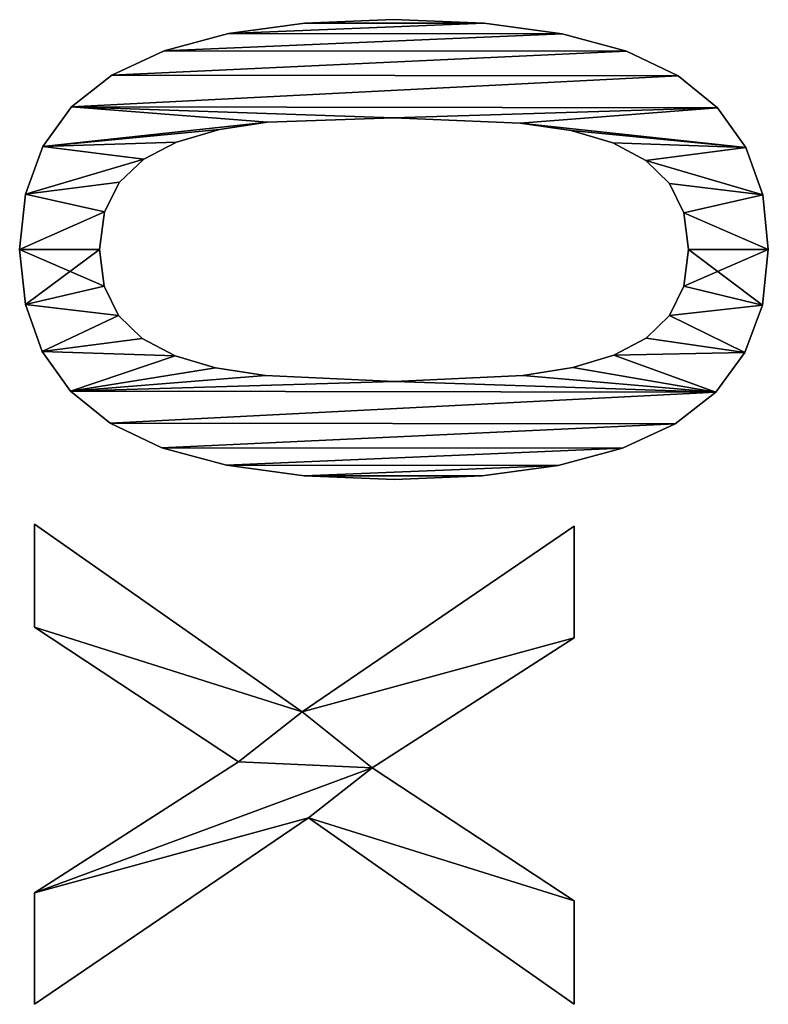
# Model space of a CAD drawing. Extents: x 0.3 to 11.5, y -2.7 to 7.4.
# Drawn here: x 1.8 to 2, y 1.2 to 1.4 of the extents above; entities that cross this region are included whole.
import ezdxf

# ---------------------------------------------------------------- set-up
doc = ezdxf.new("R2010")
doc.units = 0
doc.header["$LTSCALE"] = 0.0254
doc.layers.get('0').update_dxf_attribs({"color": 13, "linetype": 'CONTINUOUS'})

# ---------------------------------------------------------------- blocks, each defined once
blk = doc.blocks.new('TWO_BUNE_BOEKENK_6')
at = {"color": 0}
for p, q in [((2.70052, 0.18385), (2.70052, 0.18385, 0.015)), ((2.70052, 0.18385), (2.70052, 0.18385, 0.015)), ((2.7114, 0.18496), (2.7114, 0.18496, 0.015)), ((2.7114, 0.18496), (2.7114, 0.18496, 0.015)), ((2.7224, 0.18381), (2.7224, 0.18381, 0.015)), ((2.7224, 0.18381), (2.7224, 0.18381, 0.015)), ((2.69115, 0.1805), (2.69115, 0.1805, 0.015)), ((2.69115, 0.1805), (2.69115, 0.1805, 0.015)), ((2.73182, 0.18034), (2.73182, 0.18034, 0.015)), ((2.73182, 0.18034), (2.73182, 0.18034, 0.015)), ((2.6833, 0.17491), (2.6833, 0.17491, 0.015)), ((2.6833, 0.17491), (2.6833, 0.17491, 0.015)), ((2.73969, 0.17456), (2.73969, 0.17456, 0.015)), ((2.73969, 0.17456), (2.73969, 0.17456, 0.015)), ((2.70415, 0.16821), (2.70415, 0.16821, 0.015)), ((2.70415, 0.16821), (2.70415, 0.16821, 0.015)), ((2.7114, 0.16916), (2.7114, 0.16916, 0.015)), ((2.7114, 0.16916), (2.7114, 0.16916, 0.015)), ((2.71869, 0.16821), (2.71869, 0.16821, 0.015)), ((2.71869, 0.16821), (2.71869, 0.16821, 0.015)), ((2.67696, 0.1671), (2.67696, 0.1671, 0.015)), ((2.67696, 0.1671), (2.67696, 0.1671, 0.015)), ((2.74598, 0.16648), (2.74598, 0.16648, 0.015)), ((2.74598, 0.16648), (2.74598, 0.16648, 0.015)), ((2.69832, 0.16537), (2.69832, 0.16537, 0.015)), ((2.69832, 0.16537), (2.69832, 0.16537, 0.015)), ((2.72447, 0.16537), (2.72447, 0.16537, 0.015)), ((2.72447, 0.16537), (2.72447, 0.16537, 0.015)), ((2.69374, 0.16067), (2.69374, 0.16067, 0.015)), ((2.69374, 0.16067), (2.69374, 0.16067, 0.015)), ((2.72896, 0.16072), (2.72896, 0.16072, 0.015)), ((2.72896, 0.16072), (2.72896, 0.16072, 0.015)), ((2.67208, 0.15687), (2.67208, 0.15687, 0.015)), ((2.67208, 0.15687), (2.67208, 0.15687, 0.015)), ((2.73238, 0.15431), (2.73238, 0.15431, 0.015)), ((2.73238, 0.15431), (2.73238, 0.15431, 0.015)), ((2.7508, 0.15606), (2.7508, 0.15606, 0.015)), ((2.7508, 0.15606), (2.7508, 0.15606, 0.015)), ((2.69023, 0.15412), (2.69023, 0.15412, 0.015)), ((2.69023, 0.15412), (2.69023, 0.15412, 0.015)), ((2.68781, 0.14588), (2.68781, 0.14588, 0.015)), ((2.68781, 0.14588), (2.68781, 0.14588, 0.015)), ((2.73482, 0.14622), (2.73482, 0.14622, 0.015)), ((2.73482, 0.14622), (2.73482, 0.14622, 0.015)), ((2.80307, 0.09253), (2.76628, 0.14646)), ((2.76628, 0.14646), (2.78841, 0.14646)), ((2.76628, 0.14646, 0.015), (2.78841, 0.14646, 0.015)), ((2.80307, 0.09253, 0.015), (2.76628, 0.14646, 0.015)), ((2.80307, 0.09253), (2.76628, 0.14646)), ((2.80307, 0.09253, 0.015), (2.76628, 0.14646, 0.015)), ((2.76628, 0.14646), (2.76628, 0.14646, 0.015)), ((2.76628, 0.14646), (2.78841, 0.14646)), ((2.76628, 0.14646), (2.76628, 0.14646, 0.015)), ((2.76628, 0.14646, 0.015), (2.78841, 0.14646, 0.015)), ((2.78841, 0.14646), (2.81418, 0.10642)), ((2.78841, 0.14646, 0.015), (2.81418, 0.10642, 0.015)), ((2.78841, 0.14646), (2.78841, 0.14646, 0.015)), ((2.78841, 0.14646), (2.81418, 0.10642)), ((2.78841, 0.14646), (2.78841, 0.14646, 0.015)), ((2.78841, 0.14646, 0.015), (2.81418, 0.10642, 0.015)), ((2.81418, 0.10642), (2.84061, 0.14646)), ((2.81418, 0.10642, 0.015), (2.84061, 0.14646, 0.015)), ((2.81418, 0.10642), (2.84061, 0.14646)), ((2.81418, 0.10642, 0.015), (2.84061, 0.14646, 0.015)), ((2.86111, 0.14646), (2.82414, 0.09377)), ((2.86111, 0.14646, 0.015), (2.82414, 0.09377, 0.015)), ((2.86111, 0.14646), (2.82414, 0.09377)), ((2.86111, 0.14646, 0.015), (2.82414, 0.09377, 0.015)), ((2.84061, 0.14646), (2.86111, 0.14646)), ((2.84061, 0.14646, 0.015), (2.86111, 0.14646, 0.015)), ((2.84061, 0.14646), (2.84061, 0.14646, 0.015)), ((2.84061, 0.14646), (2.86111, 0.14646)), ((2.84061, 0.14646), (2.84061, 0.14646, 0.015)), ((2.84061, 0.14646, 0.015), (2.86111, 0.14646, 0.015)), ((2.86111, 0.14646), (2.86111, 0.14646, 0.015)), ((2.86111, 0.14646), (2.86111, 0.14646, 0.015)), ((2.66859, 0.14405), (2.66859, 0.14405, 0.015)), ((2.66859, 0.14405), (2.66859, 0.14405, 0.015)), ((2.75424, 0.14332), (2.75424, 0.14332, 0.015)), ((2.75424, 0.14332), (2.75424, 0.14332, 0.015)), ((2.6863, 0.13573), (2.6863, 0.13573, 0.015)), ((2.6863, 0.13573), (2.6863, 0.13573, 0.015)), ((2.7364, 0.1363), (2.7364, 0.1363, 0.015)), ((2.7364, 0.1363), (2.7364, 0.1363, 0.015)), ((2.6665, 0.12864), (2.6665, 0.12864, 0.015)), ((2.6665, 0.12864), (2.6665, 0.12864, 0.015)), ((2.7563, 0.12824), (2.7563, 0.12824, 0.015)), ((2.7563, 0.12824), (2.7563, 0.12824, 0.015)), ((2.6658, 0.11063), (2.6658, 0.11063, 0.015)), ((2.6658, 0.11063), (2.6658, 0.11063, 0.015)), ((2.68525, 0.11063), (2.68525, 0.11063, 0.015)), ((2.68525, 0.11063), (2.68525, 0.11063, 0.015)), ((2.73755, 0.11082), (2.73755, 0.11082, 0.015)), ((2.73755, 0.11082), (2.73755, 0.11082, 0.015)), ((2.75699, 0.11082), (2.75699, 0.11082, 0.015)), ((2.75699, 0.11082), (2.75699, 0.11082, 0.015)), ((2.81418, 0.10642), (2.81418, 0.10642, 0.015)), ((2.81418, 0.10642), (2.81418, 0.10642, 0.015)), ((2.82414, 0.09377), (2.86111, 0.03946)), ((2.82414, 0.09377, 0.015), (2.86111, 0.03946, 0.015)), ((2.82414, 0.09377), (2.82414, 0.09377, 0.015)), ((2.82414, 0.09377), (2.86111, 0.03946)), ((2.82414, 0.09377), (2.82414, 0.09377, 0.015)), ((2.82414, 0.09377, 0.015), (2.86111, 0.03946, 0.015)), ((2.66649, 0.09306), (2.66649, 0.09306, 0.015)), ((2.66649, 0.09306), (2.66649, 0.09306, 0.015)), ((2.75629, 0.0929), (2.75629, 0.0929, 0.015)), ((2.75629, 0.0929), (2.75629, 0.0929, 0.015)), ((2.7659, 0.03946), (2.80307, 0.09253)), ((2.7659, 0.03946, 0.015), (2.80307, 0.09253, 0.015)), ((2.7659, 0.03946), (2.80307, 0.09253)), ((2.7659, 0.03946, 0.015), (2.80307, 0.09253, 0.015)), ((2.80307, 0.09253), (2.80307, 0.09253, 0.015)), ((2.80307, 0.09253), (2.80307, 0.09253, 0.015)), ((2.68616, 0.08563), (2.68616, 0.08563, 0.015)), ((2.68616, 0.08563), (2.68616, 0.08563, 0.015)), ((2.7364, 0.08525), (2.7364, 0.08525, 0.015)), ((2.7364, 0.08525), (2.7364, 0.08525, 0.015)), ((2.81303, 0.07989), (2.7863, 0.03946)), ((2.81303, 0.07989, 0.015), (2.7863, 0.03946, 0.015)), ((2.81303, 0.07989), (2.7863, 0.03946)), ((2.81303, 0.07989, 0.015), (2.7863, 0.03946, 0.015)), ((2.83898, 0.03946), (2.81303, 0.07989)), ((2.83898, 0.03946, 0.015), (2.81303, 0.07989, 0.015)), ((2.83898, 0.03946), (2.81303, 0.07989)), ((2.83898, 0.03946, 0.015), (2.81303, 0.07989, 0.015)), ((2.81303, 0.07989), (2.81303, 0.07989, 0.015)), ((2.81303, 0.07989), (2.81303, 0.07989, 0.015)), ((2.66856, 0.0779), (2.66856, 0.0779, 0.015)), ((2.66856, 0.0779), (2.66856, 0.0779, 0.015)), ((2.7542, 0.07753), (2.7542, 0.07753, 0.015)), ((2.7542, 0.07753), (2.7542, 0.07753, 0.015)), ((2.68761, 0.0761), (2.68761, 0.0761, 0.015)), ((2.68761, 0.0761), (2.68761, 0.0761, 0.015)), ((2.73484, 0.07536), (2.73484, 0.07536, 0.015)), ((2.73484, 0.07536), (2.73484, 0.07536, 0.015)), ((2.69013, 0.06762), (2.69013, 0.06762, 0.015)), ((2.69013, 0.06762), (2.69013, 0.06762, 0.015)), ((2.73247, 0.06734), (2.73247, 0.06734, 0.015)), ((2.73247, 0.06734), (2.73247, 0.06734, 0.015)), ((2.672, 0.06514), (2.672, 0.06514, 0.015)), ((2.672, 0.06514), (2.672, 0.06514, 0.015)), ((2.75072, 0.06471), (2.75072, 0.06471, 0.015)), ((2.75072, 0.06471), (2.75072, 0.06471, 0.015)), ((2.6935, 0.0611), (2.6935, 0.0611, 0.015)), ((2.6935, 0.0611), (2.6935, 0.0611, 0.015)), ((2.72903, 0.06079), (2.72903, 0.06079, 0.015)), ((2.72903, 0.06079), (2.72903, 0.06079, 0.015)), ((2.67682, 0.05479), (2.67682, 0.05479, 0.015)), ((2.67682, 0.05479), (2.67682, 0.05479, 0.015)), ((2.69804, 0.05627), (2.69804, 0.05627, 0.015)), ((2.69804, 0.05627), (2.69804, 0.05627, 0.015)), ((2.72447, 0.05608), (2.72447, 0.05608, 0.015)), ((2.72447, 0.05608), (2.72447, 0.05608, 0.015)), ((2.70394, 0.05329), (2.70394, 0.05329, 0.015)), ((2.70394, 0.05329), (2.70394, 0.05329, 0.015)), ((2.71864, 0.05324), (2.71864, 0.05324, 0.015)), ((2.71864, 0.05324), (2.71864, 0.05324, 0.015)), ((2.74583, 0.05445), (2.74583, 0.05445, 0.015)), ((2.74583, 0.05445), (2.74583, 0.05445, 0.015)), ((2.7114, 0.0523), (2.7114, 0.0523, 0.015)), ((2.7114, 0.0523), (2.7114, 0.0523, 0.015)), ((2.68311, 0.04679), (2.68311, 0.04679, 0.015)), ((2.68311, 0.04679), (2.68311, 0.04679, 0.015)), ((2.7395, 0.0466), (2.7395, 0.0466, 0.015)), ((2.7395, 0.0466), (2.7395, 0.0466, 0.015)), ((2.69097, 0.04107), (2.69097, 0.04107, 0.015)), ((2.69097, 0.04107), (2.69097, 0.04107, 0.015)), ((2.73165, 0.04098), (2.73165, 0.04098, 0.015)), ((2.73165, 0.04098), (2.73165, 0.04098, 0.015)), ((2.7863, 0.03946), (2.7659, 0.03946)), ((2.7863, 0.03946, 0.015), (2.7659, 0.03946, 0.015)), ((2.7863, 0.03946), (2.7659, 0.03946)), ((2.7863, 0.03946, 0.015), (2.7659, 0.03946, 0.015)), ((2.7659, 0.03946), (2.7659, 0.03946, 0.015)), ((2.7659, 0.03946), (2.7659, 0.03946, 0.015)), ((2.7863, 0.03946), (2.7863, 0.03946, 0.015)), ((2.7863, 0.03946), (2.7863, 0.03946, 0.015)), ((2.86111, 0.03946), (2.83898, 0.03946)), ((2.86111, 0.03946, 0.015), (2.83898, 0.03946, 0.015)), ((2.86111, 0.03946), (2.83898, 0.03946)), ((2.86111, 0.03946, 0.015), (2.83898, 0.03946, 0.015)), ((2.83898, 0.03946), (2.83898, 0.03946, 0.015)), ((2.83898, 0.03946), (2.83898, 0.03946, 0.015)), ((2.86111, 0.03946), (2.86111, 0.03946, 0.015)), ((2.86111, 0.03946), (2.86111, 0.03946, 0.015)), ((2.7004, 0.03764), (2.7004, 0.03764, 0.015)), ((2.7004, 0.03764), (2.7004, 0.03764, 0.015)), ((2.72228, 0.03762), (2.72228, 0.03762, 0.015)), ((2.72228, 0.03762), (2.72228, 0.03762, 0.015)), ((2.7114, 0.03649), (2.7114, 0.03649, 0.015)), ((2.7114, 0.03649), (2.7114, 0.03649, 0.015))]:
    blk.add_line(p, q, dxfattribs=at)
mesh = blk.add_polyface(dxfattribs=at)
corners = [(2.6833, 0.17491), (2.6863, 0.13573), (2.68525, 0.11063), (2.69115, 0.1805), (2.68781, 0.14588), (2.69023, 0.15412), (2.69374, 0.16067), (2.70052, 0.18385), (2.69832, 0.16537), (2.70415, 0.16821), (2.7114, 0.18496), (2.7114, 0.16916), (2.7224, 0.18381), (2.71869, 0.16821), (2.72447, 0.16537), (2.73182, 0.18034), (2.72896, 0.16072), (2.73238, 0.15431), (2.73969, 0.17456), (2.73482, 0.14622), (2.7364, 0.1363), (2.73755, 0.11082), (2.7395, 0.0466), (2.74583, 0.05445), (2.74598, 0.16648), (2.75072, 0.06471), (2.7508, 0.15606), (2.7542, 0.07753), (2.75424, 0.14332), (2.75629, 0.0929), (2.7563, 0.12824), (2.75699, 0.11082), (2.6665, 0.12864), (2.66649, 0.09306), (2.6658, 0.11063), (2.66856, 0.0779), (2.66859, 0.14405), (2.672, 0.06514), (2.67208, 0.15687), (2.67682, 0.05479), (2.67696, 0.1671), (2.68311, 0.04679), (2.68616, 0.08563), (2.69097, 0.04107), (2.68761, 0.0761), (2.69013, 0.06762), (2.6935, 0.0611), (2.7004, 0.03764), (2.69804, 0.05627), (2.70394, 0.05329), (2.7114, 0.03649), (2.7114, 0.0523), (2.71864, 0.05324), (2.72228, 0.03762), (2.72447, 0.05608), (2.73165, 0.04098), (2.72903, 0.06079), (2.73247, 0.06734), (2.73484, 0.07536), (2.7364, 0.08525)]
mesh.append_faces([[corners[k] for k in face] for face in [(29, 30, 31), (32, 33, 34)]], dxfattribs={"vtx0": -1, "color": 0})
mesh.append_faces([[corners[k] for k in face] for face in [(1, 3, 4), (4, 3, 5), (5, 3, 6), (6, 7, 8), (8, 7, 9), (9, 10, 11), (11, 12, 13), (13, 12, 14), (14, 15, 16), (16, 15, 17), (17, 18, 19), (19, 18, 20), (20, 18, 21), (22, 18, 23), (23, 24, 25), (25, 26, 27), (27, 28, 29), (33, 32, 35), (35, 36, 37), (37, 38, 39), (39, 40, 41), (41, 42, 43), (43, 46, 47), (47, 49, 50), (50, 52, 53), (53, 54, 55), (55, 57, 22)]], dxfattribs={"vtx0": -1, "vtx1": -1, "color": 0})
mesh.append_faces([[corners[k] for k in face] for face in [(21, 18, 22), (41, 0, 2)]], dxfattribs={"vtx0": -1, "vtx1": -1, "vtx2": -1, "color": 0})
mesh.append_faces([[corners[k] for k in face] for face in [(0, 1, 2), (1, 0, 3), (6, 3, 7), (9, 7, 10), (11, 10, 12), (14, 12, 15), (17, 15, 18), (23, 18, 24), (25, 24, 26), (27, 26, 28), (29, 28, 30), (35, 32, 36), (37, 36, 38), (39, 38, 40), (41, 40, 0), (41, 2, 42), (43, 42, 44), (43, 44, 45), (43, 45, 46), (47, 46, 48), (47, 48, 49), (50, 49, 51), (50, 51, 52), (53, 52, 54), (55, 54, 56), (55, 56, 57), (22, 57, 58), (22, 58, 59), (22, 59, 21)]], dxfattribs={"vtx0": -1, "vtx2": -1, "color": 0})
mesh = blk.add_polyface(dxfattribs=at)
corners = [(2.66649, 0.09306, 0.015), (2.6665, 0.12864, 0.015), (2.6658, 0.11063, 0.015), (2.66856, 0.0779, 0.015), (2.66859, 0.14405, 0.015), (2.672, 0.06514, 0.015), (2.67208, 0.15687, 0.015), (2.67682, 0.05479, 0.015), (2.67696, 0.1671, 0.015), (2.68311, 0.04679, 0.015), (2.6833, 0.17491, 0.015), (2.68525, 0.11063, 0.015), (2.68616, 0.08563, 0.015), (2.69097, 0.04107, 0.015), (2.68761, 0.0761, 0.015), (2.69013, 0.06762, 0.015), (2.6935, 0.0611, 0.015), (2.7004, 0.03764, 0.015), (2.69804, 0.05627, 0.015), (2.70394, 0.05329, 0.015), (2.7114, 0.03649, 0.015), (2.7114, 0.0523, 0.015), (2.72228, 0.03762, 0.015), (2.71864, 0.05324, 0.015), (2.72447, 0.05608, 0.015), (2.73165, 0.04098, 0.015), (2.72903, 0.06079, 0.015), (2.73247, 0.06734, 0.015), (2.7395, 0.0466, 0.015), (2.73484, 0.07536, 0.015), (2.7364, 0.08525, 0.015), (2.73755, 0.11082, 0.015), (2.6863, 0.13573, 0.015), (2.69115, 0.1805, 0.015), (2.68781, 0.14588, 0.015), (2.69023, 0.15412, 0.015), (2.69374, 0.16067, 0.015), (2.70052, 0.18385, 0.015), (2.69832, 0.16537, 0.015), (2.70415, 0.16821, 0.015), (2.7114, 0.18496, 0.015), (2.7114, 0.16916, 0.015), (2.71869, 0.16821, 0.015), (2.7224, 0.18381, 0.015), (2.72447, 0.16537, 0.015), (2.73182, 0.18034, 0.015), (2.72896, 0.16072, 0.015), (2.73238, 0.15431, 0.015), (2.73969, 0.17456, 0.015), (2.73482, 0.14622, 0.015), (2.7364, 0.1363, 0.015), (2.74583, 0.05445, 0.015), (2.74598, 0.16648, 0.015), (2.75072, 0.06471, 0.015), (2.7508, 0.15606, 0.015), (2.7542, 0.07753, 0.015), (2.75424, 0.14332, 0.015), (2.75629, 0.0929, 0.015), (2.7563, 0.12824, 0.015), (2.75699, 0.11082, 0.015)]
mesh.append_faces([[corners[k] for k in face] for face in [(0, 1, 2), (58, 57, 59)]], dxfattribs={"vtx0": -1, "color": 0})
mesh.append_faces([[corners[k] for k in face] for face in [(1, 3, 4), (4, 5, 6), (6, 7, 8), (8, 9, 10), (11, 9, 12), (12, 13, 14), (14, 13, 15), (15, 13, 16), (16, 17, 18), (18, 17, 19), (19, 20, 21), (21, 22, 23), (23, 22, 24), (24, 25, 26), (26, 25, 27), (27, 28, 29), (29, 28, 30), (30, 28, 31), (10, 32, 33), (32, 10, 11), (33, 36, 37), (37, 39, 40), (40, 42, 43), (43, 44, 45), (45, 47, 48), (48, 51, 52), (52, 53, 54), (54, 55, 56), (56, 57, 58)]], dxfattribs={"vtx0": -1, "vtx1": -1, "color": 0})
mesh.append_faces([[corners[k] for k in face] for face in [(10, 9, 11), (48, 31, 28)]], dxfattribs={"vtx0": -1, "vtx1": -1, "vtx2": -1, "color": 0})
mesh.append_faces([[corners[k] for k in face] for face in [(1, 0, 3), (4, 3, 5), (6, 5, 7), (8, 7, 9), (12, 9, 13), (16, 13, 17), (19, 17, 20), (21, 20, 22), (24, 22, 25), (27, 25, 28), (33, 32, 34), (33, 34, 35), (33, 35, 36), (37, 36, 38), (37, 38, 39), (40, 39, 41), (40, 41, 42), (43, 42, 44), (45, 44, 46), (45, 46, 47), (48, 47, 49), (48, 49, 50), (48, 50, 31), (48, 28, 51), (52, 51, 53), (54, 53, 55), (56, 55, 57)]], dxfattribs={"vtx0": -1, "vtx2": -1, "color": 0})
mesh = blk.add_polyface(dxfattribs=at)
corners = [(2.69115, 0.1805, 0.015), (2.70052, 0.18385), (2.69115, 0.1805), (2.70052, 0.18385, 0.015)]
mesh.append_faces([[corners[k] for k in face] for face in [(0, 1, 2), (1, 0, 3)]], dxfattribs={"vtx0": -1, "color": 0})
mesh = blk.add_polyface(dxfattribs=at)
corners = [(2.70052, 0.18385, 0.015), (2.7114, 0.18496), (2.70052, 0.18385), (2.7114, 0.18496, 0.015)]
mesh.append_faces([[corners[k] for k in face] for face in [(0, 1, 2), (1, 0, 3)]], dxfattribs={"vtx0": -1, "color": 0})
mesh = blk.add_polyface(dxfattribs=at)
corners = [(2.7114, 0.18496, 0.015), (2.7224, 0.18381), (2.7114, 0.18496), (2.7224, 0.18381, 0.015)]
mesh.append_faces([[corners[k] for k in face] for face in [(0, 1, 2), (1, 0, 3)]], dxfattribs={"vtx0": -1, "color": 0})
mesh = blk.add_polyface(dxfattribs=at)
corners = [(2.7224, 0.18381, 0.015), (2.73182, 0.18034), (2.7224, 0.18381), (2.73182, 0.18034, 0.015)]
mesh.append_faces([[corners[k] for k in face] for face in [(0, 1, 2), (1, 0, 3)]], dxfattribs={"vtx0": -1, "color": 0})
mesh = blk.add_polyface(dxfattribs=at)
corners = [(2.6833, 0.17491, 0.015), (2.69115, 0.1805), (2.6833, 0.17491), (2.69115, 0.1805, 0.015)]
mesh.append_faces([[corners[k] for k in face] for face in [(0, 1, 2), (1, 0, 3)]], dxfattribs={"vtx0": -1, "color": 0})
mesh = blk.add_polyface(dxfattribs=at)
corners = [(2.73182, 0.18034, 0.015), (2.73969, 0.17456), (2.73182, 0.18034), (2.73969, 0.17456, 0.015)]
mesh.append_faces([[corners[k] for k in face] for face in [(0, 1, 2), (1, 0, 3)]], dxfattribs={"vtx0": -1, "color": 0})
mesh = blk.add_polyface(dxfattribs=at)
corners = [(2.6833, 0.17491, 0.015), (2.67696, 0.1671), (2.67696, 0.1671, 0.015), (2.6833, 0.17491)]
mesh.append_faces([[corners[k] for k in face] for face in [(0, 1, 2), (1, 0, 3)]], dxfattribs={"vtx0": -1, "color": 0})
mesh = blk.add_polyface(dxfattribs=at)
corners = [(2.73969, 0.17456), (2.74598, 0.16648, 0.015), (2.74598, 0.16648), (2.73969, 0.17456, 0.015)]
mesh.append_faces([[corners[k] for k in face] for face in [(0, 1, 2), (1, 0, 3)]], dxfattribs={"vtx0": -1, "color": 0})
mesh = blk.add_polyface(dxfattribs=at)
corners = [(2.70415, 0.16821, 0.015), (2.69832, 0.16537), (2.70415, 0.16821), (2.69832, 0.16537, 0.015)]
mesh.append_faces([[corners[k] for k in face] for face in [(0, 1, 2), (1, 0, 3)]], dxfattribs={"vtx0": -1, "color": 0})
mesh = blk.add_polyface(dxfattribs=at)
corners = [(2.7114, 0.16916, 0.015), (2.70415, 0.16821), (2.7114, 0.16916), (2.70415, 0.16821, 0.015)]
mesh.append_faces([[corners[k] for k in face] for face in [(0, 1, 2), (1, 0, 3)]], dxfattribs={"vtx0": -1, "color": 0})
mesh = blk.add_polyface(dxfattribs=at)
corners = [(2.71869, 0.16821, 0.015), (2.7114, 0.16916), (2.71869, 0.16821), (2.7114, 0.16916, 0.015)]
mesh.append_faces([[corners[k] for k in face] for face in [(0, 1, 2), (1, 0, 3)]], dxfattribs={"vtx0": -1, "color": 0})
mesh = blk.add_polyface(dxfattribs=at)
corners = [(2.72447, 0.16537, 0.015), (2.71869, 0.16821), (2.72447, 0.16537), (2.71869, 0.16821, 0.015)]
mesh.append_faces([[corners[k] for k in face] for face in [(0, 1, 2), (1, 0, 3)]], dxfattribs={"vtx0": -1, "color": 0})
mesh = blk.add_polyface(dxfattribs=at)
corners = [(2.67696, 0.1671, 0.015), (2.67208, 0.15687), (2.67208, 0.15687, 0.015), (2.67696, 0.1671)]
mesh.append_faces([[corners[k] for k in face] for face in [(0, 1, 2), (1, 0, 3)]], dxfattribs={"vtx0": -1, "color": 0})
mesh = blk.add_polyface(dxfattribs=at)
corners = [(2.74598, 0.16648), (2.7508, 0.15606, 0.015), (2.7508, 0.15606), (2.74598, 0.16648, 0.015)]
mesh.append_faces([[corners[k] for k in face] for face in [(0, 1, 2), (1, 0, 3)]], dxfattribs={"vtx0": -1, "color": 0})
mesh = blk.add_polyface(dxfattribs=at)
corners = [(2.69832, 0.16537), (2.69374, 0.16067, 0.015), (2.69374, 0.16067), (2.69832, 0.16537, 0.015)]
mesh.append_faces([[corners[k] for k in face] for face in [(0, 1, 2), (1, 0, 3)]], dxfattribs={"vtx0": -1, "color": 0})
mesh = blk.add_polyface(dxfattribs=at)
corners = [(2.72447, 0.16537, 0.015), (2.72896, 0.16072), (2.72896, 0.16072, 0.015), (2.72447, 0.16537)]
mesh.append_faces([[corners[k] for k in face] for face in [(0, 1, 2), (1, 0, 3)]], dxfattribs={"vtx0": -1, "color": 0})
mesh = blk.add_polyface(dxfattribs=at)
corners = [(2.69374, 0.16067), (2.69023, 0.15412, 0.015), (2.69023, 0.15412), (2.69374, 0.16067, 0.015)]
mesh.append_faces([[corners[k] for k in face] for face in [(0, 1, 2), (1, 0, 3)]], dxfattribs={"vtx0": -1, "color": 0})
mesh = blk.add_polyface(dxfattribs=at)
corners = [(2.72896, 0.16072, 0.015), (2.73238, 0.15431), (2.73238, 0.15431, 0.015), (2.72896, 0.16072)]
mesh.append_faces([[corners[k] for k in face] for face in [(0, 1, 2), (1, 0, 3)]], dxfattribs={"vtx0": -1, "color": 0})
mesh = blk.add_polyface(dxfattribs=at)
corners = [(2.67208, 0.15687, 0.015), (2.66859, 0.14405), (2.66859, 0.14405, 0.015), (2.67208, 0.15687)]
mesh.append_faces([[corners[k] for k in face] for face in [(0, 1, 2), (1, 0, 3)]], dxfattribs={"vtx0": -1, "color": 0})
mesh = blk.add_polyface(dxfattribs=at)
corners = [(2.73238, 0.15431, 0.015), (2.73482, 0.14622), (2.73482, 0.14622, 0.015), (2.73238, 0.15431)]
mesh.append_faces([[corners[k] for k in face] for face in [(0, 1, 2), (1, 0, 3)]], dxfattribs={"vtx0": -1, "color": 0})
mesh = blk.add_polyface(dxfattribs=at)
corners = [(2.7508, 0.15606), (2.75424, 0.14332, 0.015), (2.75424, 0.14332), (2.7508, 0.15606, 0.015)]
mesh.append_faces([[corners[k] for k in face] for face in [(0, 1, 2), (1, 0, 3)]], dxfattribs={"vtx0": -1, "color": 0})
mesh = blk.add_polyface(dxfattribs=at)
corners = [(2.69023, 0.15412), (2.68781, 0.14588, 0.015), (2.68781, 0.14588), (2.69023, 0.15412, 0.015)]
mesh.append_faces([[corners[k] for k in face] for face in [(0, 1, 2), (1, 0, 3)]], dxfattribs={"vtx0": -1, "color": 0})
mesh = blk.add_polyface(dxfattribs=at)
corners = [(2.68781, 0.14588), (2.6863, 0.13573, 0.015), (2.6863, 0.13573), (2.68781, 0.14588, 0.015)]
mesh.append_faces([[corners[k] for k in face] for face in [(0, 1, 2), (1, 0, 3)]], dxfattribs={"vtx0": -1, "color": 0})
mesh = blk.add_polyface(dxfattribs=at)
corners = [(2.73482, 0.14622, 0.015), (2.7364, 0.1363), (2.7364, 0.1363, 0.015), (2.73482, 0.14622)]
mesh.append_faces([[corners[k] for k in face] for face in [(0, 1, 2), (1, 0, 3)]], dxfattribs={"vtx0": -1, "color": 0})
mesh = blk.add_polyface(dxfattribs=at)
corners = [(2.84061, 0.14646), (2.82414, 0.09377), (2.81418, 0.10642), (2.86111, 0.14646), (2.78841, 0.14646), (2.80307, 0.09253), (2.76628, 0.14646), (2.81303, 0.07989), (2.83898, 0.03946), (2.86111, 0.03946), (2.7863, 0.03946), (2.7659, 0.03946)]
mesh.append_faces([[corners[k] for k in face] for face in [(1, 0, 3), (4, 5, 6), (8, 1, 9), (5, 10, 11)]], dxfattribs={"vtx0": -1, "color": 0})
mesh.append_faces([[corners[k] for k in face] for face in [(0, 1, 2), (7, 2, 8), (10, 5, 7)]], dxfattribs={"vtx0": -1, "vtx1": -1, "color": 0})
mesh.append_faces([[corners[k] for k in face] for face in [(5, 2, 7), (8, 2, 1)]], dxfattribs={"vtx0": -1, "vtx1": -1, "vtx2": -1, "color": 0})
mesh.append_faces([[corners[k] for k in face] for face in [(5, 4, 2)]], dxfattribs={"vtx0": -1, "vtx2": -1, "color": 0})
mesh = blk.add_polyface(dxfattribs=at)
corners = [(2.7863, 0.03946, 0.015), (2.80307, 0.09253, 0.015), (2.7659, 0.03946, 0.015), (2.81303, 0.07989, 0.015), (2.78841, 0.14646, 0.015), (2.76628, 0.14646, 0.015), (2.81418, 0.10642, 0.015), (2.83898, 0.03946, 0.015), (2.82414, 0.09377, 0.015), (2.86111, 0.03946, 0.015), (2.84061, 0.14646, 0.015), (2.86111, 0.14646, 0.015)]
mesh.append_faces([[corners[k] for k in face] for face in [(0, 1, 2), (1, 4, 5), (8, 7, 9), (10, 8, 11)]], dxfattribs={"vtx0": -1, "color": 0})
mesh.append_faces([[corners[k] for k in face] for face in [(4, 1, 6)]], dxfattribs={"vtx0": -1, "vtx1": -1, "color": 0})
mesh.append_faces([[corners[k] for k in face] for face in [(6, 1, 3), (6, 7, 8)]], dxfattribs={"vtx0": -1, "vtx1": -1, "vtx2": -1, "color": 0})
mesh.append_faces([[corners[k] for k in face] for face in [(1, 0, 3), (6, 3, 7), (8, 10, 6)]], dxfattribs={"vtx0": -1, "vtx2": -1, "color": 0})
mesh = blk.add_polyface(dxfattribs=at)
corners = [(2.76628, 0.14646, 0.015), (2.80307, 0.09253), (2.80307, 0.09253, 0.015), (2.76628, 0.14646)]
mesh.append_faces([[corners[k] for k in face] for face in [(0, 1, 2), (1, 0, 3)]], dxfattribs={"vtx0": -1, "color": 0})
mesh = blk.add_polyface(dxfattribs=at)
corners = [(2.76628, 0.14646, 0.015), (2.78841, 0.14646), (2.76628, 0.14646), (2.78841, 0.14646, 0.015)]
mesh.append_faces([[corners[k] for k in face] for face in [(0, 1, 2), (1, 0, 3)]], dxfattribs={"vtx0": -1, "color": 0})
mesh = blk.add_polyface(dxfattribs=at)
corners = [(2.78841, 0.14646), (2.81418, 0.10642, 0.015), (2.81418, 0.10642), (2.78841, 0.14646, 0.015)]
mesh.append_faces([[corners[k] for k in face] for face in [(0, 1, 2), (1, 0, 3)]], dxfattribs={"vtx0": -1, "color": 0})
mesh = blk.add_polyface(dxfattribs=at)
corners = [(2.84061, 0.14646, 0.015), (2.81418, 0.10642), (2.81418, 0.10642, 0.015), (2.84061, 0.14646)]
mesh.append_faces([[corners[k] for k in face] for face in [(0, 1, 2), (1, 0, 3)]], dxfattribs={"vtx0": -1, "color": 0})
mesh = blk.add_polyface(dxfattribs=at)
corners = [(2.86111, 0.14646), (2.82414, 0.09377, 0.015), (2.82414, 0.09377), (2.86111, 0.14646, 0.015)]
mesh.append_faces([[corners[k] for k in face] for face in [(0, 1, 2), (1, 0, 3)]], dxfattribs={"vtx0": -1, "color": 0})
mesh = blk.add_polyface(dxfattribs=at)
corners = [(2.84061, 0.14646, 0.015), (2.86111, 0.14646), (2.84061, 0.14646), (2.86111, 0.14646, 0.015)]
mesh.append_faces([[corners[k] for k in face] for face in [(0, 1, 2), (1, 0, 3)]], dxfattribs={"vtx0": -1, "color": 0})
mesh = blk.add_polyface(dxfattribs=at)
corners = [(2.66859, 0.14405, 0.015), (2.6665, 0.12864), (2.6665, 0.12864, 0.015), (2.66859, 0.14405)]
mesh.append_faces([[corners[k] for k in face] for face in [(0, 1, 2), (1, 0, 3)]], dxfattribs={"vtx0": -1, "color": 0})
mesh = blk.add_polyface(dxfattribs=at)
corners = [(2.75424, 0.14332), (2.7563, 0.12824, 0.015), (2.7563, 0.12824), (2.75424, 0.14332, 0.015)]
mesh.append_faces([[corners[k] for k in face] for face in [(0, 1, 2), (1, 0, 3)]], dxfattribs={"vtx0": -1, "color": 0})
mesh = blk.add_polyface(dxfattribs=at)
corners = [(2.6863, 0.13573), (2.68525, 0.11063, 0.015), (2.68525, 0.11063), (2.6863, 0.13573, 0.015)]
mesh.append_faces([[corners[k] for k in face] for face in [(0, 1, 2), (1, 0, 3)]], dxfattribs={"vtx0": -1, "color": 0})
mesh = blk.add_polyface(dxfattribs=at)
corners = [(2.7364, 0.1363, 0.015), (2.73755, 0.11082), (2.73755, 0.11082, 0.015), (2.7364, 0.1363)]
mesh.append_faces([[corners[k] for k in face] for face in [(0, 1, 2), (1, 0, 3)]], dxfattribs={"vtx0": -1, "color": 0})
mesh = blk.add_polyface(dxfattribs=at)
corners = [(2.6665, 0.12864, 0.015), (2.6658, 0.11063), (2.6658, 0.11063, 0.015), (2.6665, 0.12864)]
mesh.append_faces([[corners[k] for k in face] for face in [(0, 1, 2), (1, 0, 3)]], dxfattribs={"vtx0": -1, "color": 0})
mesh = blk.add_polyface(dxfattribs=at)
corners = [(2.7563, 0.12824), (2.75699, 0.11082, 0.015), (2.75699, 0.11082), (2.7563, 0.12824, 0.015)]
mesh.append_faces([[corners[k] for k in face] for face in [(0, 1, 2), (1, 0, 3)]], dxfattribs={"vtx0": -1, "color": 0})
mesh = blk.add_polyface(dxfattribs=at)
corners = [(2.6658, 0.11063, 0.015), (2.66649, 0.09306), (2.66649, 0.09306, 0.015), (2.6658, 0.11063)]
mesh.append_faces([[corners[k] for k in face] for face in [(0, 1, 2), (1, 0, 3)]], dxfattribs={"vtx0": -1, "color": 0})
mesh = blk.add_polyface(dxfattribs=at)
corners = [(2.68525, 0.11063), (2.68616, 0.08563, 0.015), (2.68616, 0.08563), (2.68525, 0.11063, 0.015)]
mesh.append_faces([[corners[k] for k in face] for face in [(0, 1, 2), (1, 0, 3)]], dxfattribs={"vtx0": -1, "color": 0})
mesh = blk.add_polyface(dxfattribs=at)
corners = [(2.73755, 0.11082, 0.015), (2.7364, 0.08525), (2.7364, 0.08525, 0.015), (2.73755, 0.11082)]
mesh.append_faces([[corners[k] for k in face] for face in [(0, 1, 2), (1, 0, 3)]], dxfattribs={"vtx0": -1, "color": 0})
mesh = blk.add_polyface(dxfattribs=at)
corners = [(2.75699, 0.11082), (2.75629, 0.0929, 0.015), (2.75629, 0.0929), (2.75699, 0.11082, 0.015)]
mesh.append_faces([[corners[k] for k in face] for face in [(0, 1, 2), (1, 0, 3)]], dxfattribs={"vtx0": -1, "color": 0})
mesh = blk.add_polyface(dxfattribs=at)
corners = [(2.82414, 0.09377), (2.86111, 0.03946, 0.015), (2.86111, 0.03946), (2.82414, 0.09377, 0.015)]
mesh.append_faces([[corners[k] for k in face] for face in [(0, 1, 2), (1, 0, 3)]], dxfattribs={"vtx0": -1, "color": 0})
mesh = blk.add_polyface(dxfattribs=at)
corners = [(2.66649, 0.09306, 0.015), (2.66856, 0.0779), (2.66856, 0.0779, 0.015), (2.66649, 0.09306)]
mesh.append_faces([[corners[k] for k in face] for face in [(0, 1, 2), (1, 0, 3)]], dxfattribs={"vtx0": -1, "color": 0})
mesh = blk.add_polyface(dxfattribs=at)
corners = [(2.75629, 0.0929), (2.7542, 0.07753, 0.015), (2.7542, 0.07753), (2.75629, 0.0929, 0.015)]
mesh.append_faces([[corners[k] for k in face] for face in [(0, 1, 2), (1, 0, 3)]], dxfattribs={"vtx0": -1, "color": 0})
mesh = blk.add_polyface(dxfattribs=at)
corners = [(2.80307, 0.09253, 0.015), (2.7659, 0.03946), (2.7659, 0.03946, 0.015), (2.80307, 0.09253)]
mesh.append_faces([[corners[k] for k in face] for face in [(0, 1, 2), (1, 0, 3)]], dxfattribs={"vtx0": -1, "color": 0})
mesh = blk.add_polyface(dxfattribs=at)
corners = [(2.68616, 0.08563), (2.68761, 0.0761, 0.015), (2.68761, 0.0761), (2.68616, 0.08563, 0.015)]
mesh.append_faces([[corners[k] for k in face] for face in [(0, 1, 2), (1, 0, 3)]], dxfattribs={"vtx0": -1, "color": 0})
mesh = blk.add_polyface(dxfattribs=at)
corners = [(2.7364, 0.08525, 0.015), (2.73484, 0.07536), (2.73484, 0.07536, 0.015), (2.7364, 0.08525)]
mesh.append_faces([[corners[k] for k in face] for face in [(0, 1, 2), (1, 0, 3)]], dxfattribs={"vtx0": -1, "color": 0})
mesh = blk.add_polyface(dxfattribs=at)
corners = [(2.81303, 0.07989), (2.7863, 0.03946, 0.015), (2.7863, 0.03946), (2.81303, 0.07989, 0.015)]
mesh.append_faces([[corners[k] for k in face] for face in [(0, 1, 2), (1, 0, 3)]], dxfattribs={"vtx0": -1, "color": 0})
mesh = blk.add_polyface(dxfattribs=at)
corners = [(2.81303, 0.07989, 0.015), (2.83898, 0.03946), (2.83898, 0.03946, 0.015), (2.81303, 0.07989)]
mesh.append_faces([[corners[k] for k in face] for face in [(0, 1, 2), (1, 0, 3)]], dxfattribs={"vtx0": -1, "color": 0})
mesh = blk.add_polyface(dxfattribs=at)
corners = [(2.66856, 0.0779, 0.015), (2.672, 0.06514), (2.672, 0.06514, 0.015), (2.66856, 0.0779)]
mesh.append_faces([[corners[k] for k in face] for face in [(0, 1, 2), (1, 0, 3)]], dxfattribs={"vtx0": -1, "color": 0})
mesh = blk.add_polyface(dxfattribs=at)
corners = [(2.7542, 0.07753), (2.75072, 0.06471, 0.015), (2.75072, 0.06471), (2.7542, 0.07753, 0.015)]
mesh.append_faces([[corners[k] for k in face] for face in [(0, 1, 2), (1, 0, 3)]], dxfattribs={"vtx0": -1, "color": 0})
mesh = blk.add_polyface(dxfattribs=at)
corners = [(2.68761, 0.0761), (2.69013, 0.06762, 0.015), (2.69013, 0.06762), (2.68761, 0.0761, 0.015)]
mesh.append_faces([[corners[k] for k in face] for face in [(0, 1, 2), (1, 0, 3)]], dxfattribs={"vtx0": -1, "color": 0})
mesh = blk.add_polyface(dxfattribs=at)
corners = [(2.73484, 0.07536, 0.015), (2.73247, 0.06734), (2.73247, 0.06734, 0.015), (2.73484, 0.07536)]
mesh.append_faces([[corners[k] for k in face] for face in [(0, 1, 2), (1, 0, 3)]], dxfattribs={"vtx0": -1, "color": 0})
mesh = blk.add_polyface(dxfattribs=at)
corners = [(2.69013, 0.06762), (2.6935, 0.0611, 0.015), (2.6935, 0.0611), (2.69013, 0.06762, 0.015)]
mesh.append_faces([[corners[k] for k in face] for face in [(0, 1, 2), (1, 0, 3)]], dxfattribs={"vtx0": -1, "color": 0})
mesh = blk.add_polyface(dxfattribs=at)
corners = [(2.73247, 0.06734, 0.015), (2.72903, 0.06079), (2.72903, 0.06079, 0.015), (2.73247, 0.06734)]
mesh.append_faces([[corners[k] for k in face] for face in [(0, 1, 2), (1, 0, 3)]], dxfattribs={"vtx0": -1, "color": 0})
mesh = blk.add_polyface(dxfattribs=at)
corners = [(2.672, 0.06514, 0.015), (2.67682, 0.05479), (2.67682, 0.05479, 0.015), (2.672, 0.06514)]
mesh.append_faces([[corners[k] for k in face] for face in [(0, 1, 2), (1, 0, 3)]], dxfattribs={"vtx0": -1, "color": 0})
mesh = blk.add_polyface(dxfattribs=at)
corners = [(2.75072, 0.06471), (2.74583, 0.05445, 0.015), (2.74583, 0.05445), (2.75072, 0.06471, 0.015)]
mesh.append_faces([[corners[k] for k in face] for face in [(0, 1, 2), (1, 0, 3)]], dxfattribs={"vtx0": -1, "color": 0})
mesh = blk.add_polyface(dxfattribs=at)
corners = [(2.6935, 0.0611), (2.69804, 0.05627, 0.015), (2.69804, 0.05627), (2.6935, 0.0611, 0.015)]
mesh.append_faces([[corners[k] for k in face] for face in [(0, 1, 2), (1, 0, 3)]], dxfattribs={"vtx0": -1, "color": 0})
mesh = blk.add_polyface(dxfattribs=at)
corners = [(2.72903, 0.06079, 0.015), (2.72447, 0.05608), (2.72447, 0.05608, 0.015), (2.72903, 0.06079)]
mesh.append_faces([[corners[k] for k in face] for face in [(0, 1, 2), (1, 0, 3)]], dxfattribs={"vtx0": -1, "color": 0})
mesh = blk.add_polyface(dxfattribs=at)
corners = [(2.67682, 0.05479, 0.015), (2.68311, 0.04679), (2.68311, 0.04679, 0.015), (2.67682, 0.05479)]
mesh.append_faces([[corners[k] for k in face] for face in [(0, 1, 2), (1, 0, 3)]], dxfattribs={"vtx0": -1, "color": 0})
mesh = blk.add_polyface(dxfattribs=at)
corners = [(2.69804, 0.05627, 0.015), (2.70394, 0.05329), (2.69804, 0.05627), (2.70394, 0.05329, 0.015)]
mesh.append_faces([[corners[k] for k in face] for face in [(0, 1, 2), (1, 0, 3)]], dxfattribs={"vtx0": -1, "color": 0})
mesh = blk.add_polyface(dxfattribs=at)
corners = [(2.71864, 0.05324, 0.015), (2.72447, 0.05608), (2.71864, 0.05324), (2.72447, 0.05608, 0.015)]
mesh.append_faces([[corners[k] for k in face] for face in [(0, 1, 2), (1, 0, 3)]], dxfattribs={"vtx0": -1, "color": 0})
mesh = blk.add_polyface(dxfattribs=at)
corners = [(2.70394, 0.05329, 0.015), (2.7114, 0.0523), (2.70394, 0.05329), (2.7114, 0.0523, 0.015)]
mesh.append_faces([[corners[k] for k in face] for face in [(0, 1, 2), (1, 0, 3)]], dxfattribs={"vtx0": -1, "color": 0})
mesh = blk.add_polyface(dxfattribs=at)
corners = [(2.7114, 0.0523, 0.015), (2.71864, 0.05324), (2.7114, 0.0523), (2.71864, 0.05324, 0.015)]
mesh.append_faces([[corners[k] for k in face] for face in [(0, 1, 2), (1, 0, 3)]], dxfattribs={"vtx0": -1, "color": 0})
mesh = blk.add_polyface(dxfattribs=at)
corners = [(2.74583, 0.05445), (2.7395, 0.0466, 0.015), (2.7395, 0.0466), (2.74583, 0.05445, 0.015)]
mesh.append_faces([[corners[k] for k in face] for face in [(0, 1, 2), (1, 0, 3)]], dxfattribs={"vtx0": -1, "color": 0})
mesh = blk.add_polyface(dxfattribs=at)
corners = [(2.69097, 0.04107, 0.015), (2.68311, 0.04679), (2.69097, 0.04107), (2.68311, 0.04679, 0.015)]
mesh.append_faces([[corners[k] for k in face] for face in [(0, 1, 2), (1, 0, 3)]], dxfattribs={"vtx0": -1, "color": 0})
mesh = blk.add_polyface(dxfattribs=at)
corners = [(2.7395, 0.0466, 0.015), (2.73165, 0.04098), (2.7395, 0.0466), (2.73165, 0.04098, 0.015)]
mesh.append_faces([[corners[k] for k in face] for face in [(0, 1, 2), (1, 0, 3)]], dxfattribs={"vtx0": -1, "color": 0})
mesh = blk.add_polyface(dxfattribs=at)
corners = [(2.7004, 0.03764, 0.015), (2.69097, 0.04107), (2.7004, 0.03764), (2.69097, 0.04107, 0.015)]
mesh.append_faces([[corners[k] for k in face] for face in [(0, 1, 2), (1, 0, 3)]], dxfattribs={"vtx0": -1, "color": 0})
mesh = blk.add_polyface(dxfattribs=at)
corners = [(2.73165, 0.04098, 0.015), (2.72228, 0.03762), (2.73165, 0.04098), (2.72228, 0.03762, 0.015)]
mesh.append_faces([[corners[k] for k in face] for face in [(0, 1, 2), (1, 0, 3)]], dxfattribs={"vtx0": -1, "color": 0})
mesh = blk.add_polyface(dxfattribs=at)
corners = [(2.7863, 0.03946, 0.015), (2.7659, 0.03946), (2.7863, 0.03946), (2.7659, 0.03946, 0.015)]
mesh.append_faces([[corners[k] for k in face] for face in [(0, 1, 2), (1, 0, 3)]], dxfattribs={"vtx0": -1, "color": 0})
mesh = blk.add_polyface(dxfattribs=at)
corners = [(2.86111, 0.03946, 0.015), (2.83898, 0.03946), (2.86111, 0.03946), (2.83898, 0.03946, 0.015)]
mesh.append_faces([[corners[k] for k in face] for face in [(0, 1, 2), (1, 0, 3)]], dxfattribs={"vtx0": -1, "color": 0})
mesh = blk.add_polyface(dxfattribs=at)
corners = [(2.7114, 0.03649, 0.015), (2.7004, 0.03764), (2.7114, 0.03649), (2.7004, 0.03764, 0.015)]
mesh.append_faces([[corners[k] for k in face] for face in [(0, 1, 2), (1, 0, 3)]], dxfattribs={"vtx0": -1, "color": 0})
mesh = blk.add_polyface(dxfattribs=at)
corners = [(2.72228, 0.03762, 0.015), (2.7114, 0.03649), (2.72228, 0.03762), (2.7114, 0.03649, 0.015)]
mesh.append_faces([[corners[k] for k in face] for face in [(0, 1, 2), (1, 0, 3)]], dxfattribs={"vtx0": -1, "color": 0})

msp = doc.modelspace()

# ---------------------------------------------------------------- block references
at = {"color": 0, "rotation": 270.0000000000056}
msp.add_blockref('TWO_BUNE_BOEKENK_6', (1.76922, 4.05599, -0.02), dxfattribs=at)

doc.saveas('drawing.dxf')
